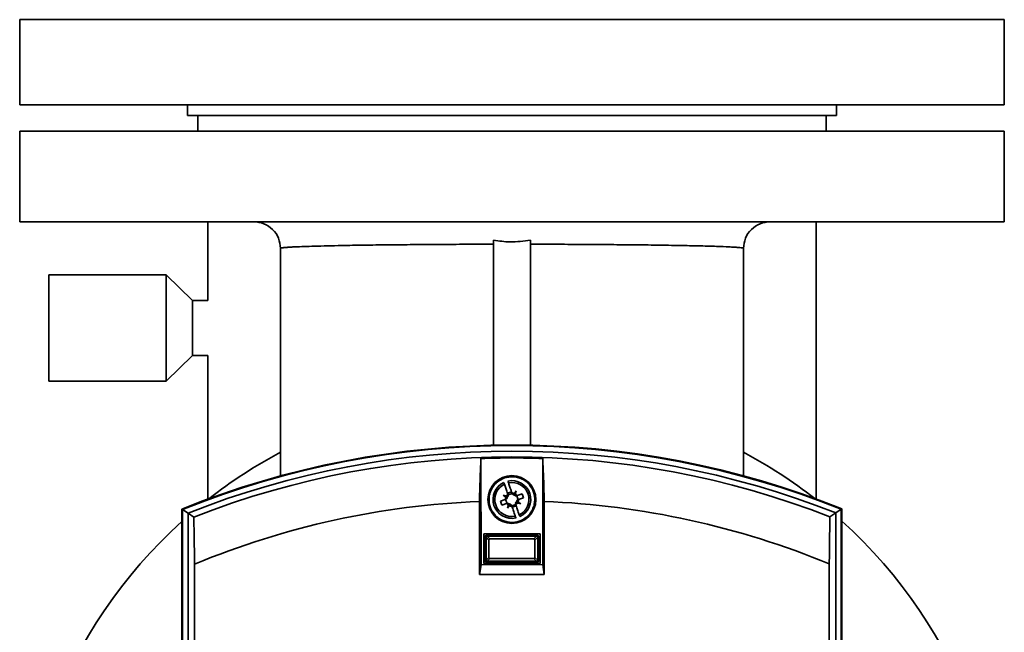
# Paper-space layout 'Blatt1' of a CAD drawing. Units: millimetres. Extents: x 0 to 14850, y 0 to 10500.
# Drawn here: x 3555 to 3740, y 8244 to 8360 of the extents above; entities that cross this region are included whole.
import ezdxf

# ---------------------------------------------------------------- set-up
doc = ezdxf.new("R2010")
doc.units = ezdxf.units.MM
doc.header["$LTSCALE"] = 25

psp = doc.layouts.new('Blatt1')

# ---------------------------------------------------------------- linework, layer by layer
at = {"color": 7, "linetype": 'Continuous', "lineweight": 35}
for p, q in [((3555.38, 8359.63), (3555.38, 8343.63)), ((3555.38, 8359.63), (3740.38, 8359.63)), ((3740.38, 8343.63), (3740.38, 8359.63)), ((3555.38, 8343.63), (3740.38, 8343.63)), ((3586.88, 8343.63), (3586.88, 8341.63)), ((3708.88, 8341.63), (3708.88, 8343.63)), ((3586.88, 8341.63), (3708.88, 8341.63)), ((3588.88, 8341.63), (3588.88, 8338.63)), ((3706.88, 8338.63), (3706.88, 8341.63)), ((3555.38, 8338.63), (3555.38, 8321.63)), ((3740.38, 8338.63), (3555.38, 8338.63)), ((3740.38, 8321.63), (3740.38, 8338.63)), ((3740.38, 8321.63), (3555.38, 8321.63)), ((3590.73, 8321.63), (3590.73, 8306.78)), ((3705.03, 8269.49), (3705.03, 8321.63)), ((3644.41, 8318.15), (3644.41, 8279.59)), ((3651.36, 8279.59), (3651.36, 8318.15)), ((3604.36, 8316.63), (3604.36, 8273.81)), ((3691.4, 8273.83), (3691.4, 8316.63)), ((3582.88, 8311.63), (3560.88, 8311.63)), ((3560.88, 8311.63), (3560.88, 8291.63)), ((3587.88, 8306.78), (3582.88, 8311.63)), ((3582.88, 8311.63), (3582.88, 8291.63)), ((3590.73, 8306.78), (3587.88, 8306.78)), ((3587.88, 8306.78), (3587.88, 8296.48)), ((3582.88, 8291.63), (3587.88, 8296.48)), ((3587.88, 8296.48), (3590.73, 8296.48)), ((3590.73, 8296.48), (3590.73, 8269.47)), ((3560.88, 8291.63), (3582.88, 8291.63)), ((3642.06, 8257.12), (3642.05, 8277.09)), ((3653.65, 8277.09), (3653.66, 8257.13)), ((3646.21, 8270.19), (3646.78, 8270)), ((3646.7, 8269.85), (3646.21, 8270.19)), ((3646.21, 8270.19), (3646.76, 8269.92)), ((3646.7, 8269.85), (3646.96, 8269.7)), ((3646.96, 8269.79), (3646.76, 8269.92)), ((3646.76, 8269.92), (3646.98, 8269.83)), ((3646.78, 8270), (3647.06, 8269.9)), ((3647.04, 8270.56), (3647.79, 8270.81)), ((3647.1, 8270.37), (3647.13, 8270.27)), ((3647.13, 8270.28), (3647.89, 8270.54)), ((3647.89, 8270.53), (3647.86, 8270.63)), ((3648.18, 8270.27), (3648.34, 8270.53)), ((3648.27, 8270.27), (3648.4, 8270.48)), ((3648.4, 8270.48), (3648.32, 8270.25)), ((3648.34, 8270.53), (3648.67, 8271.03)), ((3648.49, 8270.46), (3648.38, 8270.18)), ((3648.4, 8270.48), (3648.67, 8271.03)), ((3648.67, 8271.03), (3648.49, 8270.46)), ((3648.75, 8270.1), (3648.85, 8270.13)), ((3648.77, 8270.1), (3649.02, 8269.35)), ((3649.77, 8270.44), (3648.85, 8270.13)), ((3649.11, 8269.37), (3650.02, 8269.68)), ((3650.02, 8269.68), (3649.77, 8270.44)), ((3641.78, 8255.25), (3641.77, 8269)), ((3646.61, 8269.38), (3645.69, 8269.07)), ((3645.69, 8269.07), (3645.95, 8268.31)), ((3645.95, 8268.31), (3646.86, 8268.62)), ((3646.71, 8269.41), (3646.61, 8269.38)), ((3646.95, 8268.65), (3646.69, 8269.4)), ((3646.86, 8268.62), (3646.96, 8268.65)), ((3647.04, 8267.73), (3647.23, 8268.3)), ((3647.04, 8267.73), (3647.31, 8268.27)), ((3647.38, 8268.22), (3647.04, 8267.73)), ((3647.23, 8268.3), (3647.34, 8268.58)), ((3647.31, 8268.27), (3647.4, 8268.5)), ((3647.44, 8268.48), (3647.31, 8268.27)), ((3647.54, 8268.48), (3647.38, 8268.22)), ((3647.82, 8268.23), (3647.86, 8268.13)), ((3648.59, 8268.47), (3647.83, 8268.21)), ((3648.68, 8268.19), (3647.92, 8267.94)), ((3648.61, 8268.38), (3648.58, 8268.48)), ((3648.94, 8268.75), (3648.66, 8268.85)), ((3648.96, 8268.83), (3648.73, 8268.92)), ((3648.75, 8268.96), (3648.96, 8268.83)), ((3649.01, 8268.9), (3648.76, 8269.05)), ((3649.51, 8268.56), (3648.94, 8268.75)), ((3649.51, 8268.56), (3648.96, 8268.83)), ((3649.01, 8269.34), (3649.11, 8269.37)), ((3649.01, 8268.9), (3649.51, 8268.56)), ((3653.94, 8269.01), (3653.95, 8255.25)), ((3585.89, 8161.81), (3585.86, 8267.59)), ((3585.89, 8267.57), (3585.92, 8160.81)), ((3585.98, 8267.51), (3585.89, 8267.57)), ((3585.98, 8267.51), (3586.01, 8162.53)), ((3587.02, 8266.81), (3585.98, 8267.51)), ((3587.02, 8266.81), (3587.05, 8167.7)), ((3588.1, 8266.07), (3587.02, 8266.81)), ((3708.7, 8266.85), (3707.61, 8266.11)), ((3709.74, 8267.55), (3708.7, 8266.85)), ((3708.73, 8167.74), (3708.7, 8266.85)), ((3709.83, 8267.61), (3709.74, 8267.55)), ((3709.77, 8162.57), (3709.74, 8267.55)), ((3709.86, 8160.85), (3709.83, 8267.61)), ((3709.86, 8267.63), (3709.89, 8161.85)), ((3653.16, 8262.93), (3642.56, 8262.92)), ((3642.56, 8262.92), (3642.56, 8257.32)), ((3643.01, 8262.28), (3642.86, 8262.42)), ((3642.86, 8257.82), (3642.86, 8262.42)), ((3643.01, 8262.27), (3643.53, 8261.75)), ((3643.01, 8257.98), (3643.01, 8262.27)), ((3643.06, 8262.62), (3652.66, 8262.63)), ((3643.06, 8262.62), (3643.21, 8262.48)), ((3643.73, 8261.96), (3643.22, 8262.48)), ((3643.22, 8262.48), (3652.5, 8262.48)), ((3652.5, 8262.48), (3651.99, 8261.96)), ((3652.19, 8261.75), (3652.71, 8262.27)), ((3652.51, 8262.48), (3652.66, 8262.63)), ((3652.86, 8262.43), (3652.71, 8262.28)), ((3652.71, 8262.27), (3652.71, 8257.98)), ((3652.86, 8262.43), (3652.86, 8257.83)), ((3653.16, 8257.33), (3653.16, 8262.93)), ((3643.53, 8261.75), (3643.53, 8258.5)), ((3651.99, 8261.96), (3643.73, 8261.96)), ((3652.19, 8258.5), (3652.19, 8261.75)), ((3643.53, 8258.5), (3643.01, 8257.98)), ((3652.71, 8257.98), (3652.19, 8258.5)), ((3588.22, 8257.21), (3588.26, 8154.24)), ((3641.78, 8255.25), (3642.06, 8257.12)), ((3653.66, 8257.13), (3642.06, 8257.12)), ((3642.56, 8257.32), (3653.16, 8257.33)), ((3642.86, 8257.82), (3643.01, 8257.97)), ((3643.21, 8257.77), (3643.06, 8257.62)), ((3652.66, 8257.63), (3643.06, 8257.62)), ((3643.22, 8257.77), (3643.74, 8258.29)), ((3652.5, 8257.78), (3643.22, 8257.77)), ((3643.74, 8258.29), (3651.99, 8258.29)), ((3651.99, 8258.29), (3652.5, 8257.78)), ((3652.66, 8257.63), (3652.51, 8257.78)), ((3652.71, 8257.98), (3652.86, 8257.83)), ((3653.95, 8255.25), (3653.66, 8257.13)), ((3707.53, 8154.28), (3707.5, 8257.25)), ((3653.95, 8255.25), (3641.78, 8255.25))]:
    psp.add_line(p, q, dxfattribs=at)
psp.add_circle((3647.86, 8269.38), 4.5, dxfattribs=at)
for centre, radius, start, end in [((3647.91, 8113.63), 166, 68.0876, 111.9502), ((3647.91, 8113.63), 165.97, 68.0941, 111.9436), ((3647.91, 8113.63), 165.88, 68.1161, 111.9216), ((3647.91, 8113.63), 164.84, 68.359, 111.6788), ((3647.91, 8113.63), 163.76, 68.6171, 111.4207), ((3647.88, 8196.63), 92.5, 118.0635, 128.0094), ((3647.91, 8113.63), 163.57, 87.9868, 92.051), ((3647.88, 8196.63), 92.5, 52.0284, 61.9365), ((3647.86, 8269.38), 3.55, 115.1034, 282.1725), ((3647.86, 8269.38), 3.21, 115.7991, 281.4768), ((3647.86, 8269.38), 3.55, 295.1034, 102.1725), ((3647.86, 8269.38), 3.21, 295.7991, 101.4768), ((3647.86, 8269.38), 1.25, 157.4724, 179.975), ((3646.59, 8269.77), 0.378, 288.6379, 349.1752), ((3647.86, 8269.38), 1.25, 127.3009, 149.8035), ((3646.78, 8270.15), 0.378, 299.4164, 303.457), ((3646.59, 8269.77), 0.378, 3.8189, 7.8595), ((3646.59, 8269.77), 0.378, 349.1752, 3.8189), ((3646.78, 8270.15), 0.378, 303.457, 318.1007), ((3646.78, 8270.15), 0.378, 318.1007, 18.6379), ((3647.86, 8269.38), 1.25, 67.4724, 89.975), ((3648.25, 8270.65), 0.378, 198.6379, 259.1752), ((3648.25, 8270.65), 0.378, 259.1752, 273.8189), ((3648.25, 8270.65), 0.378, 273.8189, 277.8595), ((3648.63, 8270.46), 0.378, 209.4164, 213.457), ((3648.63, 8270.46), 0.378, 213.457, 228.1007), ((3648.63, 8270.46), 0.378, 228.1007, 288.6379), ((3647.86, 8269.38), 1.25, 37.3009, 59.8035), ((3647.91, 8113.63), 155.5, 92.2613, 112.5711), ((3647.86, 8269.38), 1.25, 217.3009, 239.8035), ((3647.08, 8268.29), 0.378, 48.1007, 108.6379), ((3647.08, 8268.29), 0.378, 33.457, 48.1007), ((3647.86, 8269.38), 1.25, 247.4724, 269.975), ((3647.08, 8268.29), 0.378, 29.4164, 33.457), ((3647.46, 8268.11), 0.378, 93.8189, 97.8595), ((3647.46, 8268.11), 0.378, 79.1752, 93.8189), ((3647.46, 8268.11), 0.378, 18.6379, 79.1752), ((3648.94, 8268.6), 0.378, 138.1007, 198.6379), ((3647.86, 8269.38), 1.25, 307.3009, 329.8035), ((3648.94, 8268.6), 0.378, 123.457, 138.1007), ((3648.94, 8268.6), 0.378, 119.4164, 123.457), ((3649.13, 8268.98), 0.378, 169.1752, 183.8189), ((3649.13, 8268.98), 0.378, 183.8189, 187.8595), ((3649.13, 8268.98), 0.378, 108.6379, 169.1752), ((3647.86, 8269.38), 1.25, 337.4724, 359.975), ((3647.91, 8113.63), 155.5, 67.4667, 87.7765), ((3647.88, 8196.63), 92.5, 132.0835, 241.9365), ((3647.88, 8196.63), 92.5, 298.0635, 47.9543)]:
    psp.add_arc(centre, radius, start, end, dxfattribs=at)
for centre, major_axis, ratio, start_param, end_param in [((3643.06, 8262.42), (0.142, -0.142), 0.998783, 2.356803, 3.926382), ((3642.99, 8262.49), (-0.008, 0.432), 0.029854, 4.167981, 4.190888), ((3642.99, 8262.49), (0.432, -0.008), 0.029854, 5.23389, 5.256797), ((3652.73, 8262.49), (0.432, 0.008), 0.029854, 4.167981, 4.190888), ((3652.66, 8262.43), (-0.142, -0.142), 0.998783, 2.356803, 3.926382), ((3652.73, 8262.49), (0.008, 0.432), 0.029854, 2.092297, 2.115204), ((3643.96, 8261.53), (-0.376, 0.376), 0.563916, 5.769721, 6.796649), ((3651.76, 8261.53), (0.376, 0.376), 0.563916, 5.769721, 6.796649), ((3643.96, 8258.72), (0.376, 0.376), 0.563916, 2.628128, 3.655057), ((3651.76, 8258.72), (-0.376, 0.376), 0.563916, 2.628128, 3.655057), ((3643.06, 8257.82), (0.142, 0.142), 0.998783, 2.356803, 3.926382), ((3642.99, 8257.76), (0.008, 0.432), 0.029854, 5.23389, 5.256797), ((3642.99, 8257.76), (0.432, 0.008), 0.029854, 1.026389, 1.049296), ((3652.73, 8257.76), (0.432, -0.008), 0.029854, 2.092297, 2.115204), ((3652.66, 8257.83), (-0.142, 0.142), 0.998783, 2.356803, 3.926382), ((3652.73, 8257.76), (-0.008, 0.432), 0.029854, 1.026389, 1.049296)]:
    psp.add_ellipse(centre, major_axis=major_axis, ratio=ratio, start_param=start_param, end_param=end_param, dxfattribs=at)
for points, knots in [([(3599.31, 8321.63), (3599.98, 8321.56), (3601.31, 8321.42), (3602.99, 8320.25), (3604.17, 8318.57), (3604.31, 8317.24), (3604.38, 8316.58)], [0, 0, 0, 0, 0.250037, 0.499978, 0.749937, 1, 1, 1, 1]), ([(3691.38, 8316.58), (3691.45, 8317.24), (3691.6, 8318.57), (3692.77, 8320.25), (3694.45, 8321.42), (3695.78, 8321.56), (3696.45, 8321.63)], [0, 0, 0, 0, 0.250063, 0.500022, 0.749963, 1, 1, 1, 1]), ([(3651.36, 8318.15), (3650.08, 8317.98), (3647.76, 8317.68), (3645.45, 8318), (3644.41, 8318.15)], [0, 0, 0, 0, 0.549095, 1, 1, 1, 1]), ([(3604.36, 8316.63), (3604.39, 8316.64), (3604.42, 8316.68), (3604.69, 8316.72), (3605.06, 8316.76), (3605.58, 8316.81), (3606.3, 8316.85), (3607.32, 8316.91), (3608.75, 8316.96), (3610.79, 8317.03), (3613.15, 8317.09), (3616.2, 8317.16), (3619.97, 8317.22), (3624.51, 8317.28), (3629.28, 8317.32), (3634.21, 8317.36), (3639.26, 8317.38), (3642.7, 8317.39), (3644.41, 8317.39)], [0, 0, 0, 0, 0.048133, 0.087527, 0.118182, 0.162787, 0.204267, 0.242622, 0.309166, 0.371441, 0.438358, 0.502375, 0.591332, 0.677412, 0.760642, 0.84135, 0.921126, 1, 1, 1, 1]), ([(3651.36, 8317.39), (3653.07, 8317.39), (3656.5, 8317.38), (3661.55, 8317.36), (3666.48, 8317.32), (3671.26, 8317.28), (3675.8, 8317.22), (3679.91, 8317.15), (3683.46, 8317.07), (3686.41, 8316.99), (3688.37, 8316.91), (3689.64, 8316.84), (3690.4, 8316.79), (3690.94, 8316.74), (3691.32, 8316.68), (3691.37, 8316.65), (3691.4, 8316.63)], [0, 0, 0, 0, 0.078882, 0.158665, 0.23938, 0.322618, 0.408706, 0.497671, 0.583654, 0.669613, 0.75737, 0.803774, 0.854676, 0.89916, 0.943289, 1, 1, 1, 1]), ([(3641.77, 8269), (3641.8, 8270.28), (3641.87, 8272.85), (3641.98, 8275.5), (3642.04, 8276.88), (3642.05, 8277.09)], [0, 0, 0, 0, 0.455415, 0.918053, 1, 1, 1, 1]), ([(3653.94, 8269.01), (3653.91, 8270.28), (3653.84, 8272.86), (3653.73, 8275.5), (3653.66, 8276.89), (3653.65, 8277.09)], [0, 0, 0, 0, 0.455415, 0.918053, 1, 1, 1, 1]), ([(3646.48, 8273.45), (3647.01, 8273.57), (3647.83, 8273.75), (3648.95, 8273.56), (3649.78, 8273.26), (3650.53, 8272.78), (3651.34, 8272), (3652.03, 8270.78), (3652.22, 8269.4), (3652.05, 8268.28), (3651.74, 8267.45), (3651.26, 8266.7), (3650.48, 8265.89), (3649.26, 8265.2), (3647.88, 8265.01), (3646.76, 8265.19), (3645.93, 8265.5), (3645.18, 8265.97), (3644.37, 8266.75), (3643.68, 8267.97), (3643.5, 8269.35), (3643.67, 8270.47), (3643.98, 8271.3), (3644.45, 8272.04), (3645.23, 8272.87), (3645.99, 8273.22), (3646.48, 8273.45)], [0, 0, 0, 0, 0.059864, 0.09209, 0.125, 0.15791, 0.190136, 0.25, 0.309864, 0.34209, 0.375, 0.40791, 0.440136, 0.5, 0.559864, 0.59209, 0.625, 0.65791, 0.690136, 0.75, 0.809864, 0.84209, 0.875, 0.90791, 0.940136, 1, 1, 1, 1]), ([(3646.35, 8272.59), (3646.37, 8272.54), (3646.39, 8272.46), (3646.44, 8272.31), (3646.46, 8272.26)], [0, 0, 0, 0, 0.68993, 1, 1, 1, 1]), ([(3646.46, 8272.26), (3646.54, 8272.03), (3646.69, 8271.58), (3646.93, 8270.88), (3647.06, 8270.49), (3647.1, 8270.37)], [0, 0, 0, 0, 0.436803, 0.83611, 1, 1, 1, 1]), ([(3647.22, 8272.52), (3647.19, 8272.62), (3647.14, 8272.76), (3647.12, 8272.83), (3647.11, 8272.85)], [0, 0, 0, 0, 0.689943, 1, 1, 1, 1]), ([(3647.86, 8270.63), (3647.76, 8270.92), (3647.56, 8271.52), (3647.34, 8272.15), (3647.25, 8272.44), (3647.22, 8272.52)], [0, 0, 0, 0, 0.422505, 0.840404, 1, 1, 1, 1]), ([(3647.86, 8268.13), (3647.96, 8267.83), (3648.16, 8267.23), (3648.37, 8266.6), (3648.47, 8266.31), (3648.5, 8266.23)], [0, 0, 0, 0, 0.422505, 0.840404, 1, 1, 1, 1]), ([(3649.25, 8266.49), (3649.17, 8266.72), (3649.02, 8267.17), (3648.79, 8267.87), (3648.65, 8268.27), (3648.61, 8268.38)], [0, 0, 0, 0, 0.436803, 0.83611, 1, 1, 1, 1]), ([(3588.22, 8257.21), (3588.21, 8258.73), (3588.18, 8261.8), (3588.13, 8264.64), (3588.1, 8266.07)], [0, 0, 0, 0, 0.495494, 1, 1, 1, 1]), ([(3648.61, 8265.9), (3648.59, 8265.96), (3648.56, 8266.03), (3648.51, 8266.18), (3648.5, 8266.23)], [0, 0, 0, 0, 0.68993, 1, 1, 1, 1]), ([(3649.36, 8266.16), (3649.35, 8266.21), (3649.32, 8266.29), (3649.27, 8266.44), (3649.25, 8266.49)], [0, 0, 0, 0, 0.68993, 1, 1, 1, 1]), ([(3707.61, 8266.11), (3707.59, 8264.7), (3707.54, 8261.87), (3707.51, 8258.8), (3707.5, 8257.25)], [0, 0, 0, 0, 0.495395, 1, 1, 1, 1]), ([(3643.01, 8262.28), (3643.01, 8262.3), (3643.01, 8262.34), (3643.05, 8262.4), (3643.1, 8262.45), (3643.15, 8262.47), (3643.19, 8262.47), (3643.21, 8262.48)], [0, 0, 0, 0, 0.2121401, 0.4240538, 0.6388623, 0.8531571, 1, 1, 1, 1]), ([(3652.71, 8262.28), (3652.71, 8262.3), (3652.7, 8262.35), (3652.67, 8262.4), (3652.62, 8262.45), (3652.56, 8262.48), (3652.53, 8262.48), (3652.51, 8262.48)], [0, 0, 0, 0, 0.2121401, 0.4240538, 0.6388623, 0.8531571, 1, 1, 1, 1]), ([(3643.01, 8257.97), (3643.01, 8257.95), (3643.02, 8257.91), (3643.05, 8257.85), (3643.1, 8257.8), (3643.16, 8257.78), (3643.19, 8257.77), (3643.21, 8257.77)], [0, 0, 0, 0, 0.21214, 0.424054, 0.638862, 0.853157, 1, 1, 1, 1]), ([(3652.51, 8257.78), (3652.53, 8257.78), (3652.58, 8257.78), (3652.64, 8257.82), (3652.68, 8257.87), (3652.71, 8257.92), (3652.71, 8257.96), (3652.71, 8257.98)], [0, 0, 0, 0, 0.21214, 0.424054, 0.638862, 0.853157, 1, 1, 1, 1])]:
    psp.add_open_spline(points, degree=3, knots=knots, dxfattribs=at)

doc.saveas('drawing.dxf')
